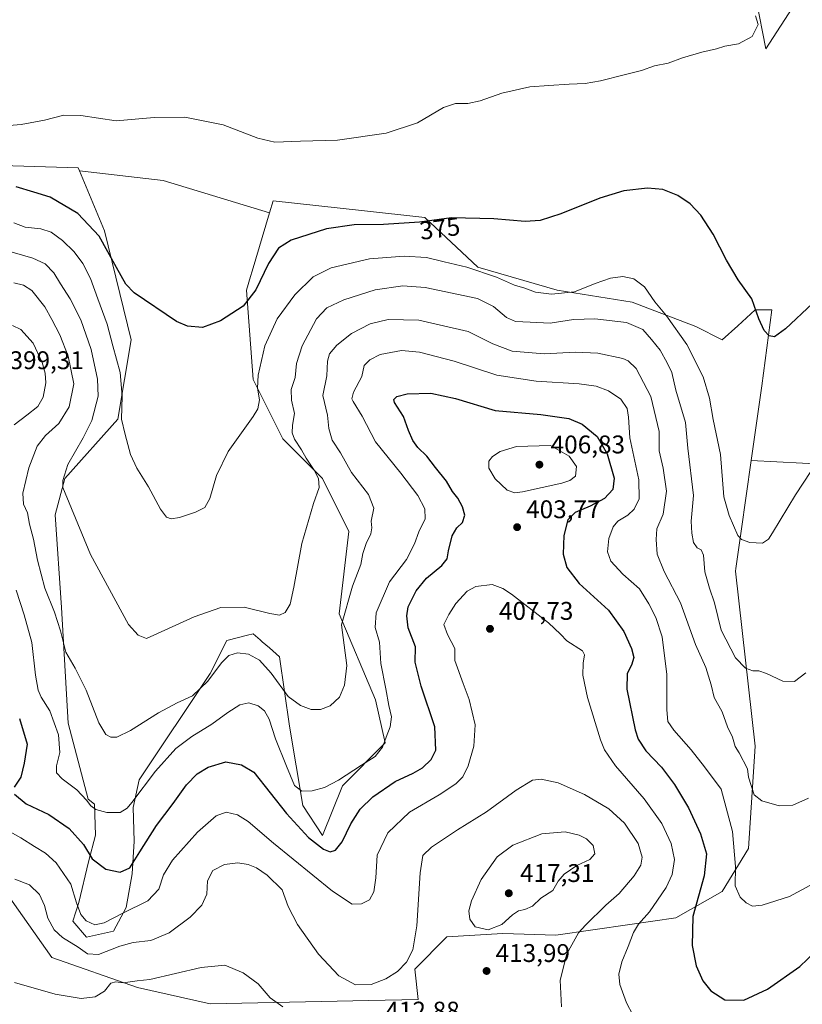
# Model space of a CAD drawing. Units: metres. Extents: x 597345 to 600796, y 4719862 to 4722224.
# Drawn here: x 598527 to 598834, y 4721001 to 4721387 of the extents above; entities that cross this region are included whole.
import ezdxf
from ezdxf.enums import TextEntityAlignment as Align

# ---------------------------------------------------------------- set-up
doc = ezdxf.new("R2010")
doc.units = ezdxf.units.M
doc.header["$MEASUREMENT"] = 0
for name, color, linetype, lineweight in [('Cultivos herbáceos CxS', 92, 'Continuous', 0), ('Curva de nivel maestra', 30, 'Continuous', 30), ('Curva de nivel normal', 30, 'Continuous', 0), ('Matorral CxS', 135, 'Continuous', 0), ('Núcleo urbano CxS', 7, 'Continuous', 0), ('Pastizal CxS', 92, 'Continuous', 0), ('Punto de cota en terreno', 7, 'Continuous', 0), ('Rótulo de curva de nivel directora', 7, 'Continuous', 0), ('Rótulo de punto de cota en terreno', 7, 'Continuous', 0)]:
    doc.layers.add(name, color=color, linetype=linetype, lineweight=lineweight)
doc.styles.add('Style-Arial', font='txt')

# ---------------------------------------------------------------- blocks, each defined once
blk = doc.blocks.new('*U9')
at = {"layer": 'Cultivos herbáceos CxS', "color": 92, "linetype": 'Continuous', "lineweight": 0}
blk.add_polyline3d([(598515.2799000005, 4721054.737299999, 409.6110999999946), (598539.8710000003, 4721019.768100001, 412.9774000000034), (598573.5267000003, 4721008.1119, 415.5565999999963), (598602.0039999997, 4721001.635500001, 417.3405000000057), (598664.1357000005, 4721002.929500001, 410.9073999999964), (598683.4643000001, 4721003.302300001, 412.3283999999985), (598682.1355999997, 4721015.263499999, 410.4367999999959), (598694.7620000001, 4721027.890500001, 412.4377999999998), (598716.6923000002, 4721029.2193, 414.9478999999992), (598737.4140999997, 4721028.619100001, 412.2452000000048), (598766.3953, 4721032.717700001, 406.4527999999991), (598784.5166999997, 4721035.308300001, 402.5559999999969), (598802.6385000005, 4721045.668099999, 397.7765000000072), (598812.9937000005, 4721062.5043, 393.4536999999983), (598815.5834999997, 4721102.6545, 388.2522999999928), (598807.8195000002, 4721171.2983, 381.7639999999956), (598807.9530999997, 4721172.235300001, 381.6986000000034), (598810.0456999998, 4721186.892700001, 379.6447000000044), (598814.0037000002, 4721214.6185, 377.7174999999988), (598844.1249000002, 4721213.0329, 380.5354999999981)], dxfattribs=at)
blk = doc.blocks.new('5PATER')
at = {"layer": 'Núcleo urbano CxS', "linetype": 'Continuous', "lineweight": 0}
h = blk.add_hatch(color=51, dxfattribs=at)
edge = h.paths.add_edge_path()
edge.add_ellipse((0, 0), major_axis=(-0.1095731443231308, -0.1110710700762829), ratio=0.9994222409660322, start_angle=0, end_angle=360)

msp = doc.modelspace()

# ---------------------------------------------------------------- linework, layer by layer
at = {"layer": 'Cultivos herbáceos CxS', "color": 92, "linetype": 'Continuous', "lineweight": 0, "extrusion": (0.003810861928731468, 0.04251748234917022, 0.9990884550559317), "elevation": 203391.1071300394, "flags": 128}
msp.add_lwpolyline([(-174675.6124087894, -4751560.09456833), (-174708.6931963683, -4751559.17627587), (-174751.2850552991, -4751550.265090879)], dxfattribs=at)
msp.add_lwpolyline([(-174675.6124087894, -4751560.09456833), (-174708.6931963683, -4751559.17627587), (-174751.2850552991, -4751550.265090879)], dxfattribs=at)
at = {"layer": 'Cultivos herbáceos CxS', "color": 92, "linetype": 'Continuous', "lineweight": 0, "extrusion": (-0.09289231958012423, 0.00488991348041396, 0.9956641530702901), "elevation": -32162.81101908619, "flags": 128}
msp.add_lwpolyline([(-4746165.229178706, 348320.2528682868), (-4746165.229178706, 348350.5471241911)], dxfattribs=at)
msp.add_lwpolyline([(-4746165.229178706, 348320.2528682868), (-4746165.229178706, 348350.5471241911)], dxfattribs=at)
at = {"layer": 'Cultivos herbáceos CxS', "color": 92, "linetype": 'Continuous', "lineweight": 0}
for points in [[(598815.9020999996, 4721395.413100001, 369.9701000000059), (598819.7855000002, 4721375.986300001, 370.144100000005), (598831.4353, 4721394.1171, 370.2655999999988)], [(598815.9020999996, 4721395.413100001, 369.9701000000059), (598819.7855000002, 4721375.986300001, 370.144100000005), (598831.4353, 4721394.1171, 370.2655999999988)], [(598844.1249000002, 4721213.0329, 380.5354999999981), (598814.0037000002, 4721214.6185, 377.7174999999988), (598818.1737000003, 4721243.8279, 375.867499999993), (598822.0582999998, 4721273.6161, 374.5981000000029), (598815.5869000005, 4721273.6161, 375.073000000004), (598808.7560999999, 4721267.465100001, 375.888300000006), (598802.6419000002, 4721261.9597, 376.8788999999961), (598792.2868999997, 4721267.1403, 378.1774000000005), (598767.2918999996, 4721276.7323, 381.1600999999937), (598737.9222999997, 4721281.388300001, 379.2657999999938), (598706.8563000001, 4721290.454100001, 379.1570999999968), (598686.1467000004, 4721309.881300001, 374.3491000000067), (598661.2456999999, 4721312.590100001, 372.9000999999989), (598626.6026999997, 4721316.3585, 371.5065000000032), (598625.2052999996, 4721311.639900001, 371.883799999996), (598583.5783000002, 4721324.309699999, 371.5034000000014), (598550.7115000002, 4721328.176700001, 371.4642000000022), (598550.2341, 4721329.3113, 371.4011000000028), (598507.5166999997, 4721330.6065, 371.7679000000062)], [(598550.7115000002, 4721328.176700001, 371.4642000000022), (598550.2341, 4721329.3113, 371.4011000000028), (598507.5166999997, 4721330.6065, 371.7679000000062)], [(598550.7115000002, 4721328.176700001, 371.4642000000022), (598560.5883, 4721304.703299999, 373.9872999999934), (598570.9424999999, 4721261.9625, 377.7180999999982), (598565.7638999998, 4721230.878500001, 381.9360000000015), (598545.0537, 4721207.565500001, 385.5075999999972), (598541.1699000001, 4721193.319900001, 387.1373000000021), (598543.7587000001, 4721157.0549, 389.0929999999935), (598546.3476999998, 4721111.725299999, 393.4817000000039), (598554.1124999998, 4721081.9363, 395.0212000000029), (598556.6706999998, 4721079.8893, 394.8249000000069), (598557.0380999995, 4721067.728900001, 397.7727000000014), (598554.3246999999, 4721057.260700001, 401.4231), (598550.4477000004, 4721041.365700001, 405.3423000000039), (598548.1215000004, 4721033.999700001, 407.1880999999994), (598553.5493000001, 4721027.7963, 407.3512000000046), (598564.0164999999, 4721030.1229, 406.0567000000011), (598569.0563000003, 4721039.427300001, 403.4814000000042), (598571.3825000003, 4721052.608300001, 400.0368000000017), (598572.1583000004, 4721065.4027, 397.3883999999962), (598571.7710999995, 4721078.584100001, 394.9204000000027), (598574.0972999996, 4721089.439099999, 393.0445000000037), (598602.0059000002, 4721131.1511, 388.6600999999937), (598608.4781, 4721144.102700001, 387.1542000000045), (598617.0966999996, 4721146.258300001, 386.8926000000066), (598618.2367000004, 4721146.5439, 386.7798999999941), (598618.8205000004, 4721146.690099999, 386.7115000000049), (598618.8334999997, 4721146.693299999, 386.7100000000065), (598621.5403000005, 4721144.322899999, 386.9480999999942), (598622.4046999998, 4721143.566099999, 387.0176000000066), (598625.1551000001, 4721141.158299999, 387.3255000000063), (598629.1875, 4721137.6273, 387.448000000004), (598633.0714999996, 4721110.428500001, 392.7237000000023), (598638.2490999997, 4721079.3441, 396.767200000002), (598646.0160999997, 4721067.687700001, 398.4660000000004), (598653.7818999998, 4721087.113500001, 394.8803999999946), (598670.6105000004, 4721103.9527, 394.2486000000063), (598666.7267000005, 4721120.7897, 392.460500000001), (598652.4895000001, 4721154.463099999, 388.3509999999951), (598656.3727000002, 4721186.842300001, 387.3338999999978), (598646.0181, 4721207.564300001, 385.5764000000054), (598630.4852999998, 4721223.1065, 382.3896999999997), (598618.8346999995, 4721246.419299999, 378.7112000000052), (598616.2467, 4721281.389699999, 373.9842000000062), (598617.8223000001, 4721286.709899999, 373.5580000000046), (598618.4590999996, 4721288.8599, 373.4489000000031), (598625.2052999996, 4721311.639900001, 371.883799999996)], [(598814.0037000002, 4721214.6185, 377.7174999999988), (598818.1737000003, 4721243.8279, 375.867499999993), (598822.0582999998, 4721273.6161, 374.5981000000029), (598815.5869000005, 4721273.6161, 375.073000000004), (598808.7560999999, 4721267.465100001, 375.888300000006), (598802.6419000002, 4721261.9597, 376.8788999999961), (598792.2868999997, 4721267.1403, 378.1774000000005), (598767.2918999996, 4721276.7323, 381.1600999999937), (598737.9222999997, 4721281.388300001, 379.2657999999938), (598706.8563000001, 4721290.454100001, 379.1570999999968), (598686.1467000004, 4721309.881300001, 374.3491000000067), (598661.2456999999, 4721312.590100001, 372.9000999999989), (598626.6026999997, 4721316.3585, 371.5065000000032), (598625.2052999996, 4721311.639900001, 371.883799999996)], [(598468.1467000004, 4721090.558300001, 413.3641999999964), (598491.9798999997, 4721087.115499999, 410.0868999999948), (598515.2799000005, 4721054.737299999, 409.6110999999946), (598539.8710000003, 4721019.768100001, 412.9774000000034), (598573.5267000003, 4721008.1119, 415.5565999999963), (598602.0039999997, 4721001.635500001, 417.3405000000057), (598664.1357000005, 4721002.929500001, 410.9073999999964), (598683.4643000001, 4721003.302300001, 412.3283999999985), (598682.1355999997, 4721015.263499999, 410.4367999999959), (598694.7620000001, 4721027.890500001, 412.4377999999998), (598716.6923000002, 4721029.2193, 414.9478999999992), (598737.4140999997, 4721028.619100001, 412.2452000000048), (598766.3953, 4721032.717700001, 406.4527999999991), (598784.5166999997, 4721035.308300001, 402.5559999999969), (598802.6385000005, 4721045.668099999, 397.7765000000072), (598812.9937000005, 4721062.5043, 393.4536999999983), (598815.5834999997, 4721102.6545, 388.2522999999928), (598807.8195000002, 4721171.2983, 381.7639999999956), (598807.9530999997, 4721172.235300001, 381.6986000000034), (598810.0456999998, 4721186.892700001, 379.6447000000044), (598814.0037000002, 4721214.6185, 377.7174999999988)]]:
    msp.add_polyline3d(points, dxfattribs=at)
msp.add_polyline3d([(598625.2052999996, 4721311.639900001, 371.883799999996), (598618.4590999996, 4721288.8599, 373.4489000000031), (598617.8223000001, 4721286.709899999, 373.5580000000046), (598616.2467, 4721281.389699999, 373.9842000000062), (598618.8346999995, 4721246.419299999, 378.7112000000052), (598630.4852999998, 4721223.1065, 382.3896999999997), (598646.0181, 4721207.564300001, 385.5764000000054), (598656.3727000002, 4721186.842300001, 387.3338999999978), (598652.4895000001, 4721154.463099999, 388.3509999999951), (598666.7267000005, 4721120.7897, 392.460500000001), (598670.6105000004, 4721103.9527, 394.2486000000063), (598653.7818999998, 4721087.113500001, 394.8803999999946), (598646.0160999997, 4721067.687700001, 398.4660000000004), (598638.2490999997, 4721079.3441, 396.767200000002), (598633.0714999996, 4721110.428500001, 392.7237000000023), (598629.1875, 4721137.6273, 387.448000000004), (598625.1551000001, 4721141.158299999, 387.3255000000063), (598622.4046999998, 4721143.566099999, 387.0176000000066), (598621.5403000005, 4721144.322899999, 386.9480999999942), (598618.8334999997, 4721146.693299999, 386.7100000000065), (598618.8205000004, 4721146.690099999, 386.7115000000049), (598618.2367000004, 4721146.5439, 386.7798999999941), (598617.0966999996, 4721146.258300001, 386.8926000000066), (598608.4781, 4721144.102700001, 387.1542000000045), (598602.0059000002, 4721131.1511, 388.6600999999937), (598574.0972999996, 4721089.439099999, 393.0445000000037), (598571.7710999995, 4721078.584100001, 394.9204000000027), (598572.1583000004, 4721065.4027, 397.3883999999962), (598571.3825000003, 4721052.608300001, 400.0368000000017), (598569.0563000003, 4721039.427300001, 403.4814000000042), (598564.0164999999, 4721030.1229, 406.0567000000011), (598553.5493000001, 4721027.7963, 407.3512000000046), (598548.1215000004, 4721033.999700001, 407.1880999999994), (598550.4477000004, 4721041.365700001, 405.3423000000039), (598554.3246999999, 4721057.260700001, 401.4231), (598557.0380999995, 4721067.728900001, 397.7727000000014), (598556.6706999998, 4721079.8893, 394.8249000000069), (598554.1124999998, 4721081.9363, 395.0212000000029), (598546.3476999998, 4721111.725299999, 393.4817000000039), (598543.7587000001, 4721157.0549, 389.0929999999935), (598541.1699000001, 4721193.319900001, 387.1373000000021), (598545.0537, 4721207.565500001, 385.5075999999972), (598565.7638999998, 4721230.878500001, 381.9360000000015), (598570.9424999999, 4721261.9625, 377.7180999999982), (598560.5883, 4721304.703299999, 373.9872999999934), (598550.7115000002, 4721328.176700001, 371.4642000000022), (598583.5783000002, 4721324.309699999, 371.5034000000014)], close=True, dxfattribs=at)
at = {"layer": 'Curva de nivel maestra', "color": 30, "linetype": 'Continuous', "lineweight": 30, "flags": 128}
for points, elevation in [([(598838.0800000001, 4721276.120100001), (598827.4500000002, 4721266.1801), (598823.1399999997, 4721263.0801), (598821.0300000003, 4721263.550100001), (598819.0300000003, 4721265.620100001), (598817.0300000003, 4721270.190099999), (598814.2699999996, 4721277.970100001), (598808.9000000004, 4721285.4801), (598804.2800000003, 4721293.100099999), (598799.1299999999, 4721303.370100001), (598794.2999999998, 4721310.780099999), (598790.0899999999, 4721315.2401), (598785.1900000004, 4721318.5001), (598779.3399999999, 4721320.800100001), (598773.3200000003, 4721321.300100001), (598764.0700000003, 4721320.280099999), (598754.7400000002, 4721317.5001), (598739.3700000001, 4721311.340100001), (598731.3399999999, 4721308.6501), (598725.4600000001, 4721308.3101), (598713.1500000004, 4721309.300100001), (598696.5800000001, 4721309.700099999), (598684.04, 4721308.090100001), (598669.8899999997, 4721307.140100001), (598658.4000000004, 4721307.0001), (598647.5700000003, 4721305.370100001), (598633.7599999999, 4721300.9301), (598628.7300000006, 4721297.8201), (598624.7800000003, 4721291.9001), (598619.8200000003, 4721281.5601), (598614.9000000004, 4721275.0601), (598605.9600000001, 4721269.370100001), (598598.9199999999, 4721266.700099999), (598593.1200000001, 4721267.3101), (598588.7699999996, 4721269.1601), (598572.2100000001, 4721280.380100001), (598568.9299999997, 4721283.780099999), (598565.2300000006, 4721290.2601), (598558.4900000002, 4721302.5001), (598550.0999999996, 4721311.4001), (598539.29, 4721317.840100001), (598532.8700000001, 4721319.8201), (598525.9699999997, 4721321.8301)], 375.0000000000001), ([(598525.2699999996, 4721083.840100001), (598529.8099999996, 4721080.040100001), (598538.6799999997, 4721075.880100001), (598546.6900000004, 4721070.370100001), (598552.2800000003, 4721064.120100001), (598555.7800000003, 4721058.440099999), (598561.0800000001, 4721054.380100001), (598566.6600000003, 4721053.2401), (598570.54, 4721054.9801), (598574.3399999999, 4721061.210100001), (598580.9100000003, 4721071.540100001), (598587.4299999997, 4721080.210100001), (598592.7199999997, 4721087.530099999), (598596.9299999997, 4721091.8201), (598601.1799999997, 4721094.360099999), (598608.1100000005, 4721096.530099999), (598614.2199999997, 4721095.370100001), (598619.0499999998, 4721092.5101), (598631.8399999999, 4721076.3201), (598640.4900000002, 4721066.880100001), (598646.3600000005, 4721062.2601), (598649.0499999998, 4721061.190099999), (598651.1299999999, 4721061.880100001), (598653.7100000001, 4721065.1601), (598657.0800000001, 4721072.1501), (598660.79, 4721077.940099999), (598665.7000000002, 4721082.7601), (598674.5099999999, 4721088.7401), (598681.5199999996, 4721092.040100001), (598685.2400000002, 4721094.210100001), (598688.6299999999, 4721097.4301), (598690.4600000001, 4721101.110099999), (598689.9600000001, 4721110.210100001), (598684.7000000002, 4721126.210100001), (598682.3499999996, 4721135.640100001), (598682.4900000002, 4721141.550100001), (598679.5099999999, 4721148.9801), (598679.0499999998, 4721153.780099999), (598679.5999999996, 4721157.200099999), (598682.6699999999, 4721163.530099999), (598686.6900000004, 4721168.530099999), (598692.7199999997, 4721173.5101), (598694.8399999999, 4721176.120100001), (598695.3200000003, 4721179.1501), (598696.8099999996, 4721185.0701), (598698.6500000004, 4721188.170100001), (598700.8799999999, 4721190.360099999), (598701.7100000001, 4721193.1801), (598700.9000000004, 4721196.4001), (598699, 4721199.860099999), (598696.9900000002, 4721202.470100001), (598694.5700000003, 4721206.520099999), (598690.2699999996, 4721211.890100001), (598686.9100000003, 4721216.270099999), (598683.3499999996, 4721219.770099999), (598681.3600000005, 4721222.5001), (598679.7300000006, 4721226.440099999), (598677.7699999996, 4721231.860099999), (598674.1699999999, 4721237.390100001), (598673.9800000006, 4721238.520099999), (598675.1200000001, 4721239.7601), (598679.1200000001, 4721240.7401), (598688.4100000003, 4721241.020099999), (598698.1200000001, 4721238.970100001), (598713.6399999997, 4721234.2501), (598731.5, 4721232.600099999), (598742.5599999996, 4721231.050100001), (598747.7100000001, 4721228.890100001), (598753.5999999996, 4721224.0801), (598757.5, 4721217.200099999), (598760.2800000003, 4721207.7301), (598759.8399999999, 4721203.2401), (598756.5700000003, 4721199.780099999), (598750.9000000004, 4721196.720100001), (598745.0099999999, 4721194.270099999), (598742.1799999997, 4721191.420100001), (598740.6100000005, 4721185.2501), (598740.3700000001, 4721177.860099999), (598741.7999999998, 4721172.630100001), (598746.5899999999, 4721166.420100001), (598758.0800000001, 4721155.9001), (598764.1299999999, 4721147.540100001), (598767.1399999997, 4721140.940099999), (598767.9600000001, 4721137.370100001), (598767.1200000001, 4721134.4101), (598765.3300000001, 4721131.0801), (598765.2599999999, 4721125.0001), (598768.4699999997, 4721109.040100001), (598769.7100000001, 4721105.360099999), (598772.6600000003, 4721100.860099999), (598778.8700000001, 4721094.370100001), (598783.9600000001, 4721087.620100001), (598789.3700000001, 4721078.4301), (598794.1299999999, 4721068.3301), (598796.4800000006, 4721060.470100001), (598795.5800000001, 4721051.880100001), (598791.1900000004, 4721035.880100001), (598790.8399999999, 4721024.550100001), (598792.4500000002, 4721016.550100001), (598795.0199999996, 4721010.670100001), (598798.2100000001, 4721006.7401), (598803.6299999999, 4721003.200099999), (598811.0700000003, 4721003.130100001), (598820.3600000005, 4721007.440099999), (598833.0300000003, 4721016.270099999), (598839.0300000003, 4721021.9901)], 400.0000000000001), ([(598527.2999999998, 4721113.460100001), (598530.25, 4721103.4001), (598529.1100000005, 4721096.040100001), (598527.7800000003, 4721090.4901), (598525.1799999997, 4721086.540100001)], 400.0000000000001)]:
    msp.add_lwpolyline(points, dxfattribs=dict(at, elevation=elevation))
at = {"layer": 'Curva de nivel normal', "color": 30, "linetype": 'Continuous', "lineweight": 0, "flags": 128}
for points, elevation in [([(598515.1399999997, 4721345.280099999), (598527.8799999999, 4721346.360099999), (598537.0999999996, 4721347.970100001), (598544.5999999996, 4721349.9801), (598551.2699999996, 4721349.800100001), (598565.0999999996, 4721347.7401), (598580.0599999996, 4721349.0001), (598592.0499999998, 4721349.1601), (598607.0099999999, 4721346.190099999), (598620.7100000001, 4721340.960100001), (598627.3499999996, 4721339.460100001), (598637.4299999997, 4721339.8201), (598651.9100000003, 4721340.140100001), (598670.8899999997, 4721342.880100001), (598683.2100000001, 4721346.970100001), (598693.4100000003, 4721352.9301), (598698.0599999996, 4721354.540100001), (598702.9299999997, 4721354.5601), (598707.8399999999, 4721355.620100001), (598716.3300000001, 4721358.630100001), (598727.3099999996, 4721361.120100001), (598734.7400000002, 4721361.550100001), (598742.6600000003, 4721362.140100001), (598748.8700000001, 4721362.350099999), (598754.9400000004, 4721363.4101), (598764.1699999999, 4721365.8201), (598770.9699999997, 4721367.460100001), (598776.1200000001, 4721369.370100001), (598781.4299999997, 4721370.350099999), (598787.0300000003, 4721372.460100001), (598794.6699999999, 4721374.620100001), (598800.3600000005, 4721375.9801), (598803.7000000002, 4721376.9901), (598809.0300000003, 4721377.950099999), (598814.4100000003, 4721380.7501), (598816.6799999997, 4721385.5101), (598815.7400000002, 4721388.850099999)], 370), ([(598525, 4721307.720100001), (598529.4000000004, 4721306.140100001), (598535.6600000003, 4721305.460100001), (598539.6600000003, 4721304.130100001), (598544.0999999996, 4721300.9001), (598548.7300000006, 4721296.370100001), (598552.0999999996, 4721291.880100001), (598555.0499999998, 4721286.0101), (598557.9000000004, 4721278.030099999), (598561.5700000003, 4721268.030099999), (598563.79, 4721259.5801), (598566.7199999997, 4721249.0601), (598567.5099999999, 4721239.840100001), (598567.1900000004, 4721230.870100001), (598568.6399999997, 4721224.780099999), (598570.7400000002, 4721216.950099999), (598573.1799999997, 4721211.620100001), (598577.8200000003, 4721204.360099999), (598582.4600000001, 4721195.600099999), (598584.9000000004, 4721192.380100001), (598586.7000000002, 4721191.800100001), (598589.9699999997, 4721192.280099999), (598596.2199999997, 4721194.3301), (598599.8600000005, 4721196.2501), (598601.8700000001, 4721199.7601), (598604.4000000004, 4721208.770099999), (598608.9600000001, 4721218.090100001), (598618.8799999999, 4721231.860099999), (598620.6399999997, 4721234.840100001), (598621.3600000005, 4721238.390100001), (598620.4900000002, 4721242.9801), (598620.7599999999, 4721248.0601), (598623.3700000001, 4721259.520099999), (598628.1699999999, 4721270.1501), (598635.1600000003, 4721279.5801), (598642.3799999999, 4721286.670100001), (598649.3799999999, 4721290.140100001), (598664.3799999999, 4721293.610099999), (598678.04, 4721294.720100001), (598686.75, 4721294.1801), (598693.6600000003, 4721292.520099999), (598702.5800000001, 4721290.350099999), (598714.1200000001, 4721286.420100001), (598721.2599999999, 4721283.370100001), (598725.3099999996, 4721282.120100001), (598729.5099999999, 4721280.5801), (598735.7300000006, 4721279.880100001), (598744.7400000002, 4721280.720100001), (598752.8399999999, 4721283.9801), (598758.8600000005, 4721286.050100001), (598763.6799999997, 4721286.6801), (598768, 4721285.850099999), (598772.2199999997, 4721282.670100001), (598776.2100000001, 4721276.850099999), (598780.7599999999, 4721271.380100001), (598788.7199999997, 4721260.0601), (598795.1399999997, 4721247.350099999), (598797.6600000003, 4721239.0001), (598799.0899999999, 4721230.6501), (598802.0099999999, 4721216.9901), (598803.3300000001, 4721200.4101), (598805.4000000004, 4721193.110099999), (598808.7199999997, 4721185.2301), (598810.1399999997, 4721183.700099999), (598813.4100000003, 4721182.540100001), (598818.4000000004, 4721182.270099999), (598820.7400000002, 4721183.790100001), (598822.3600000005, 4721186.270099999), (598831.3600000005, 4721201.210100001), (598843.3399999999, 4721219.4301)], 380), ([(598521.2199999997, 4721297.1601), (598532.4900000002, 4721293.950099999), (598537.2400000002, 4721291.710100001), (598540.7100000001, 4721288.210100001), (598543.2699999996, 4721283.880100001), (598547.0700000003, 4721277.950099999), (598551.3200000003, 4721269.700099999), (598555.3600000005, 4721258.0801), (598557.7800000003, 4721246.4801), (598558.0899999999, 4721239.880100001), (598555.6399999997, 4721230.2501), (598552.2400000002, 4721223.460100001), (598546.2100000001, 4721213.020099999), (598544.1900000004, 4721206.790100001), (598544.2599999999, 4721204.020099999), (598555.1200000001, 4721177.790100001), (598569.9400000004, 4721150.280099999), (598573.7199999997, 4721146.220100001), (598577.0599999996, 4721144.890100001), (598595.7000000002, 4721153.280099999), (598606.1399999997, 4721156.950099999), (598615.3300000001, 4721157.120100001), (598625.3200000003, 4721154.600099999), (598629.1100000005, 4721153.940099999), (598631.3700000001, 4721155.040100001), (598633.3099999996, 4721158.2601), (598634.7699999996, 4721164.9301), (598637.8700000001, 4721182.090100001), (598642.4800000006, 4721197.800100001), (598644.7400000002, 4721204.0801), (598644.4299999997, 4721207.550100001), (598642.7300000006, 4721210.880100001), (598639.5499999998, 4721215.4801), (598637.8099999996, 4721218.7401), (598635.04, 4721222.960100001), (598634.0700000003, 4721225.4001), (598634.2400000002, 4721228.460100001), (598635.04, 4721233.030099999), (598633.8200000003, 4721238.270099999), (598633.6699999999, 4721242.390100001), (598635.3200000003, 4721247.110099999), (598635.8499999996, 4721252.670100001), (598637.9699999997, 4721259.610099999), (598643.6699999999, 4721270.200099999), (598647.6799999997, 4721274.4301), (598654.4000000004, 4721277.620100001), (598666.5800000001, 4721281.5601), (598677.5099999999, 4721283.110099999), (598686.2400000002, 4721282.450099999), (598706.7999999998, 4721278.0601), (598713.0099999999, 4721275.030099999), (598718.1600000003, 4721270.6501), (598721.6500000004, 4721269.090100001), (598727.3399999999, 4721268.780099999), (598735.2400000002, 4721268.5101), (598744.3399999999, 4721269.840100001), (598752.7000000002, 4721270.140100001), (598765.1799999997, 4721268.6801), (598771.5800000001, 4721265.940099999), (598774.9800000006, 4721262.0801), (598778.3899999997, 4721257.850099999), (598781.0199999996, 4721252.920100001), (598782.8600000005, 4721249.140100001), (598784.5099999999, 4721242.140100001), (598788.3200000003, 4721229.4901), (598789.1399999997, 4721219.520099999), (598791.3700000001, 4721200.860099999), (598790.4400000004, 4721190.870100001), (598790.7599999999, 4721186.200099999), (598791.3399999999, 4721182.5101), (598792.8600000005, 4721180.350099999), (598794.4199999999, 4721179.590100001), (598795.3200000003, 4721177.4901), (598795.8799999999, 4721170.960100001), (598797.5999999996, 4721164.620100001), (598799.6699999999, 4721158.870100001), (598802.2400000002, 4721148.100099999), (598807.8099999996, 4721137.270099999), (598811.7599999999, 4721133.2601), (598814.6600000003, 4721132.200099999), (598816.9900000002, 4721132.200099999), (598820.0300000003, 4721131.1501), (598826.3600000005, 4721128.190099999), (598831.0300000003, 4721128.040100001), (598835.3600000005, 4721131.340100001)], 385), ([(598525.0599999996, 4721284.2601), (598528.7699999996, 4721283.360099999), (598532.0599999996, 4721281.2401), (598537.1200000001, 4721274.9001), (598539.8700000001, 4721269.860099999), (598543.04, 4721263.860099999), (598546.3300000001, 4721255.520099999), (598548.4699999997, 4721244.710100001), (598546.7699999996, 4721235.700099999), (598542.6900000004, 4721229.0801), (598537.4400000004, 4721224.4801), (598534.0999999996, 4721220.300100001), (598530.9500000002, 4721211.720100001), (598528.4900000002, 4721201.780099999), (598528.7999999998, 4721197.5101), (598530.4299999997, 4721194.0701), (598531.1600000003, 4721189.670100001), (598532.7599999999, 4721183.7501), (598534.2800000003, 4721175.5001), (598537.2000000002, 4721164.520099999), (598540.9800000006, 4721155.120100001), (598543.2999999998, 4721147.870100001), (598545.4400000004, 4721139.5101), (598549.0499999998, 4721133.170100001), (598553.3700000001, 4721124.610099999), (598558.3899999997, 4721111.8201), (598561.0499999998, 4721107.200099999), (598563.0199999996, 4721106.2401), (598565.3799999999, 4721106.2401), (598570.7300000006, 4721108.7501), (598581.7199999997, 4721115.7401), (598589.0499999998, 4721119.630100001), (598595.0499999998, 4721122.4101), (598601.0499999998, 4721128.190099999), (598606.3799999999, 4721135.2601), (598609.29, 4721138.190099999), (598612.6600000003, 4721139.290100001), (598617.0099999999, 4721138.670100001), (598621.2800000003, 4721136.300100001), (598625.8099999996, 4721131.300100001), (598632.5700000003, 4721122.140100001), (598637.3899999997, 4721118.550100001), (598641.4900000002, 4721117.0801), (598645.1500000004, 4721117.020099999), (598649.0499999998, 4721118.520099999), (598652.6600000003, 4721121.880100001), (598654.6600000003, 4721126.610099999), (598655.5599999996, 4721134.220100001), (598653.4699999997, 4721150.200099999), (598657.7699999996, 4721165.350099999), (598660.9800000006, 4721173.870100001), (598661.8200000003, 4721178.170100001), (598663.0800000001, 4721182.090100001), (598664.9199999999, 4721185.840100001), (598665.2599999999, 4721188.200099999), (598665.0199999996, 4721190.870100001), (598666.0800000001, 4721195.890100001), (598663.9600000001, 4721201.280099999), (598657.2999999998, 4721209.890100001), (598653.0199999996, 4721217.590100001), (598649.7999999998, 4721222.610099999), (598648.4199999999, 4721227.220100001), (598647.9199999999, 4721232.4301), (598646.0599999996, 4721240.120100001), (598647.6399999997, 4721247.860099999), (598648, 4721253.520099999), (598648.6699999999, 4721256.4301), (598651.5899999999, 4721259.860099999), (598657.3799999999, 4721264.370100001), (598664.7199999997, 4721268.210100001), (598671.7800000003, 4721269.9301), (598683.7699999996, 4721269.5701), (598703.0199999996, 4721265.170100001), (598712.7400000002, 4721260.370100001), (598720.3399999999, 4721257.4301), (598732.9000000004, 4721256.4901), (598745.1299999999, 4721257.100099999), (598753.9400000004, 4721256.7501), (598763.7300000006, 4721254.540100001), (598765.8099999996, 4721253.670100001), (598768.8600000005, 4721250.620100001), (598774.7000000002, 4721239.7301), (598777.9400000004, 4721225.960100001), (598777.9199999999, 4721218.380100001), (598779.5099999999, 4721211.640100001), (598780.7999999998, 4721202.540100001), (598779.4400000004, 4721193.600099999), (598776.9900000002, 4721187.8301), (598776.7999999998, 4721183.640100001), (598777.1100000005, 4721177.950099999), (598779.8799999999, 4721171.120100001), (598786.3200000003, 4721158.860099999), (598792.1399999997, 4721142.450099999), (598796.2000000002, 4721133.530099999), (598798.3300000001, 4721126.7501), (598799.4699999997, 4721121.710100001), (598802.5800000001, 4721116.090100001), (598804.7599999999, 4721110.280099999), (598806.7000000002, 4721106.120100001), (598807.7599999999, 4721102.5801), (598809.3099999996, 4721100.0601), (598812.54, 4721093.7501), (598813.0099999999, 4721090.5101), (598815.1699999999, 4721083.640100001), (598818.1299999999, 4721081.210100001), (598824.9299999997, 4721079.300100001), (598830.3799999999, 4721079.5801), (598836.4299999997, 4721082.290100001)], 390), ([(598524.4400000004, 4721267.5701), (598527.7100000001, 4721265.960100001), (598532.5599999996, 4721260.5701), (598536.1699999999, 4721252.9901), (598537.2599999999, 4721248.860099999), (598537.5, 4721245.100099999), (598536.5099999999, 4721239.5001), (598534.4400000004, 4721235.780099999), (598530.0700000003, 4721232.370100001), (598525.0899999999, 4721228.6501)], 395), ([(598525.9800000006, 4721163.840100001), (598529.04, 4721154.100099999), (598532.04, 4721143.2501), (598533.5099999999, 4721130.5101), (598534.5099999999, 4721124.6501), (598535.7699999996, 4721121.9001), (598539.0899999999, 4721116.4801), (598542.4600000001, 4721107.100099999), (598543.0599999996, 4721100.210100001), (598541.7000000002, 4721094.880100001), (598541.6799999997, 4721092.2301), (598543.9800000006, 4721089.8101), (598549.6699999999, 4721085.5001), (598553.5599999996, 4721081.530099999), (598555.1699999999, 4721079.2601), (598557.2100000001, 4721077.840100001), (598561.4600000001, 4721076.600099999), (598566.6900000004, 4721076.700099999), (598569.4299999997, 4721078.3201), (598571.3300000001, 4721080.5701), (598580.54, 4721092.890100001), (598588.5599999996, 4721101.6801), (598594.7599999999, 4721106.420100001), (598602.5599999996, 4721111.2501), (598608.8700000001, 4721115.870100001), (598613.6500000004, 4721118.8101), (598617.1600000003, 4721119.700099999), (598620.7699999996, 4721118.4801), (598623.29, 4721116.5001), (598625.0599999996, 4721113.220100001), (598627.5800000001, 4721105.520099999), (598631.9400000004, 4721094.860099999), (598634.9800000006, 4721087.2401), (598637.8899999997, 4721085.050100001), (598641.9400000004, 4721085.120100001), (598646.8300000001, 4721086.420100001), (598652.2800000003, 4721089.3201), (598661.2599999999, 4721095.2301), (598666.5999999996, 4721098.540100001), (598669.54, 4721102.210100001), (598670.9000000004, 4721106.210100001), (598672.4600000001, 4721110.210100001), (598673, 4721114.210100001), (598671.9800000006, 4721118.540100001), (598670.79, 4721125.090100001), (598668.8799999999, 4721135.0101), (598668.29, 4721143.440099999), (598666.6200000001, 4721149.100099999), (598666.9800000006, 4721154.970100001), (598672.3099999996, 4721167.0101), (598678.9600000001, 4721175.870100001), (598682.0499999998, 4721181.9001), (598683.7100000001, 4721186.6801), (598686.2100000001, 4721191.790100001), (598686.0499999998, 4721195.7301), (598683.3399999999, 4721200.850099999), (598676.6699999999, 4721209.6601), (598666.8099999996, 4721221.950099999), (598661.5800000001, 4721232.020099999), (598658.0199999996, 4721237.690099999), (598657.5499999998, 4721238.850099999), (598658.1699999999, 4721241.4001), (598661.4400000004, 4721247.5801), (598662.3600000005, 4721251.860099999), (598664.54, 4721254.100099999), (598668.5300000003, 4721256.190099999), (598676.9400000004, 4721257.7501), (598683.9699999997, 4721257.050100001), (598697.5999999996, 4721253.5001), (598714.29, 4721248.120100001), (598729.7599999999, 4721245.7501), (598746.5499999998, 4721244.670100001), (598753.2699999996, 4721243.8201), (598758.1100000005, 4721241.920100001), (598762.9699999997, 4721238.620100001), (598765.3700000001, 4721235.0101), (598765.9400000004, 4721231.620100001), (598766.4800000006, 4721223.520099999), (598769.9800000006, 4721207.0801), (598770.0899999999, 4721199.600099999), (598768.0899999999, 4721195.590100001), (598765.6600000003, 4721193.220100001), (598761.7400000002, 4721190.800100001), (598759.8499999996, 4721188.600099999), (598758.1699999999, 4721184.040100001), (598757.6900000004, 4721178.7601), (598759.04, 4721175.130100001), (598763.6399999997, 4721170.130100001), (598770.2599999999, 4721164.290100001), (598773.8700000001, 4721158.4901), (598776.6600000003, 4721153.030099999), (598779.0499999998, 4721145.5001), (598780.8799999999, 4721130.710100001), (598780.8799999999, 4721116.940099999), (598781.2999999998, 4721112.300100001), (598783.6900000004, 4721108.960100001), (598790.5, 4721101.210100001), (598795.7100000001, 4721094.5701), (598802.2199999997, 4721085.7601), (598806.7400000002, 4721069.1601), (598807.8700000001, 4721055.450099999), (598807.6900000004, 4721047.960100001), (598809.7100000001, 4721043.460100001), (598812, 4721041.190099999), (598814.4800000006, 4721040.0001), (598818.3200000003, 4721040.340100001), (598828.9600000001, 4721043.720100001), (598836.9299999997, 4721047.9901)], 395), ([(598735.3499999996, 4721220.5001), (598722.04, 4721220.130100001), (598715.5899999999, 4721218.090100001), (598712.5599999996, 4721216.220100001), (598711.2000000002, 4721214.340100001), (598711.1799999997, 4721211.640100001), (598713.6500000004, 4721207.5001), (598718.3399999999, 4721202.950099999), (598721.3200000003, 4721201.940099999), (598724.3600000005, 4721202.300100001), (598739.7800000003, 4721205.7301), (598742.8799999999, 4721206.7401), (598745.1799999997, 4721208.530099999), (598745.4800000006, 4721212.2301), (598742.6399999997, 4721216.370100001), (598735.3499999996, 4721220.5001)], 405), ([(598518.7100000001, 4721071.6601), (598527.7400000002, 4721066.7601), (598533.1600000003, 4721063.3201), (598537.4199999999, 4721060.7401), (598541.5999999996, 4721056.860099999), (598547.3300000001, 4721048.5801), (598549.5800000001, 4721041.1801), (598551.2400000002, 4721036.710100001), (598553.4199999999, 4721034.170100001), (598556.7999999998, 4721032.610099999), (598560.3700000001, 4721033.340100001), (598567.7999999998, 4721037.2401), (598577.5599999996, 4721042.0601), (598581.8300000001, 4721046.6501), (598583.6900000004, 4721052.280099999), (598587.2100000001, 4721057.9801), (598597.0199999996, 4721068.880100001), (598604.3300000001, 4721075.340100001), (598608.2199999997, 4721076.720100001), (598612.6299999999, 4721075.790100001), (598616.8700000001, 4721073.170100001), (598626.7400000002, 4721064.670100001), (598649.9600000001, 4721045.770099999), (598657.6500000004, 4721040.690099999), (598661.3200000003, 4721040.870100001), (598664.4299999997, 4721042.460100001), (598666.0999999996, 4721045.610099999), (598666.9500000002, 4721051.0601), (598667.4100000003, 4721059.960100001), (598671.6299999999, 4721068.700099999), (598680.04, 4721076.840100001), (598691.6600000003, 4721083.600099999), (598698.2100000001, 4721087.890100001), (598701, 4721090.6601), (598703.1399999997, 4721094.950099999), (598705.3600000005, 4721102.620100001), (598705.79, 4721110.9801), (598703.5099999999, 4721120.9101), (598701.1100000005, 4721127.1601), (598697.9100000003, 4721136.200099999), (598697.8099999996, 4721140.940099999), (598695, 4721146.370100001), (598693.4900000002, 4721150.370100001), (598695.5599999996, 4721154.200099999), (598698.2599999999, 4721158.530099999), (598702.6600000003, 4721163.380100001), (598706.0899999999, 4721165.290100001), (598712.4299999997, 4721166.0001), (598716.6900000004, 4721164.5001), (598720.0199999996, 4721162.2401), (598734.54, 4721151.030099999), (598739.2999999998, 4721146.600099999), (598741.7199999997, 4721143.940099999), (598747.9400000004, 4721140.0101), (598748.6600000003, 4721138.440099999), (598748.2100000001, 4721135.2301), (598748, 4721130.520099999), (598749.8399999999, 4721121.7301), (598754.9299999997, 4721105.170100001), (598756.54, 4721101.270099999), (598760.8499999996, 4721094.920100001), (598772.0999999996, 4721081.950099999), (598778.9600000001, 4721072.290100001), (598782.6100000005, 4721064.520099999), (598783.9600000001, 4721058.200099999), (598783, 4721052.390100001), (598780.7199999997, 4721047.2601), (598777.3099999996, 4721042.340100001), (598774.1799999997, 4721037.6801), (598769.8499999996, 4721032.840100001), (598767.8200000003, 4721029.550100001), (598765.8399999999, 4721024.170100001), (598763.3499999996, 4721018.1601), (598762.1799999997, 4721013.300100001), (598762.4900000002, 4721009.200099999), (598765.1399999997, 4721002.100099999), (598772.6299999999, 4720987.890100001)], 405), ([(598525.4699999997, 4721050.5801), (598531.1100000005, 4721048.2601), (598535.0300000003, 4721044.5101), (598537.0499999998, 4721040.210100001), (598538.3700000001, 4721035.200099999), (598540.7999999998, 4721030.600099999), (598544.04, 4721027.610099999), (598550.1799999997, 4721023.8201), (598553.8499999996, 4721021.220100001), (598558.2000000002, 4721021.020099999), (598566.5300000003, 4721024.270099999), (598571.8399999999, 4721025.6801), (598578.7599999999, 4721026.5001), (598585.9500000002, 4721029.4301), (598594.1399999997, 4721035.640100001), (598598.7300000006, 4721040.350099999), (598600.6500000004, 4721044.5801), (598600.9299999997, 4721049.880100001), (598603.0499999998, 4721053.950099999), (598607.5999999996, 4721056.3201), (598612.79, 4721056.9001), (598616.8700000001, 4721056.300100001), (598620.0899999999, 4721054.950099999), (598624.3200000003, 4721052.140100001), (598630.1900000004, 4721046.360099999), (598632.5800000001, 4721039.7601), (598636.1500000004, 4721032.7601), (598644.4699999997, 4721021.140100001), (598652.3600000005, 4721012.600099999), (598658.9699999997, 4721009.0601), (598665.0499999998, 4721009.2401), (598670.79, 4721011.420100001), (598675.3600000005, 4721014.3201), (598678.8899999997, 4721017.960100001), (598681.4500000002, 4721022.880100001), (598683.0199999996, 4721032.190099999), (598684.3099999996, 4721053.0601), (598685.2800000003, 4721059.7601), (598688.7100000001, 4721063.0701), (598698.8499999996, 4721069.840100001), (598710.2699999996, 4721076.950099999), (598721.8499999996, 4721085.450099999), (598728.3399999999, 4721089.280099999), (598731.6600000003, 4721089.7601), (598738.4000000004, 4721088.2401), (598748.6399999997, 4721083.7401), (598758.1600000003, 4721078.0601), (598764.2999999998, 4721072.420100001), (598769.7000000002, 4721064.550100001), (598771.2599999999, 4721059.110099999), (598770.7100000001, 4721055.960100001), (598768.1600000003, 4721051.800100001), (598762.2800000003, 4721044.940099999), (598756.9900000002, 4721040.380100001), (598749.04, 4721032.4901), (598746.3799999999, 4721029.450099999), (598741.75, 4721021.3101), (598739.0800000001, 4721010.9901), (598739.6900000004, 4721000.540100001)], 410), ([(598741.0700000003, 4721069.030099999), (598731.9400000004, 4721068.290100001), (598720.5199999996, 4721063.800100001), (598714.4400000004, 4721059.2501), (598708.1200000001, 4721050.390100001), (598704.3300000001, 4721042.0801), (598703.3300000001, 4721038.110099999), (598703.75, 4721034.790100001), (598705.7999999998, 4721031.800100001), (598710.9199999999, 4721030.630100001), (598716.2199999997, 4721032.700099999), (598720.5099999999, 4721036.600099999), (598722.7800000003, 4721038.100099999), (598725.3200000003, 4721038.5701), (598728.2999999998, 4721039.9901), (598731.5999999996, 4721043.0601), (598736.2300000006, 4721046.0601), (598738.3099999996, 4721049.800100001), (598740.6799999997, 4721052.540100001), (598745.6299999999, 4721055.880100001), (598750.7199999997, 4721058.210100001), (598752.7599999999, 4721060.460100001), (598752.0800000001, 4721063.7601), (598749.5, 4721066.3101), (598746.6299999999, 4721067.800100001), (598741.0700000003, 4721069.030099999)], 415), ([(598607.6600000003, 4721016.8301), (598598.4800000006, 4721015.860099999), (598578.2800000003, 4721011.140100001), (598573.2999999998, 4721010.6801), (598567.8399999999, 4721009.880100001), (598565.0599999996, 4721010.2501), (598563.0099999999, 4721009.720100001), (598560.54, 4721006.590100001), (598556.8600000005, 4721004.4001), (598551.4699999997, 4721003.690099999), (598541.2400000002, 4721005.460100001), (598525.2699999996, 4721010.0001)], 415), ([(598630.4000000004, 4721000.460100001), (598625.4199999999, 4721004.0701), (598620.7199999997, 4721009.550100001), (598614.8499999996, 4721013.840100001), (598607.6600000003, 4721016.8301)], 415)]:
    msp.add_lwpolyline(points, dxfattribs=dict(at, elevation=elevation))
at = {"layer": 'Matorral CxS', "color": 135, "linetype": 'Continuous', "lineweight": 0}
for points in [[(598507.5166999997, 4721330.6065, 371.7679000000062), (598550.2341, 4721329.3113, 371.4011000000028), (598550.7115000002, 4721328.176700001, 371.4642000000022), (598560.5883, 4721304.703299999, 373.9872999999934), (598570.9424999999, 4721261.9625, 377.7180999999982), (598565.7638999998, 4721230.878500001, 381.9360000000015), (598545.0537, 4721207.565500001, 385.5075999999972), (598541.1699000001, 4721193.319900001, 387.1373000000021), (598543.7587000001, 4721157.0549, 389.0929999999935), (598546.3476999998, 4721111.725299999, 393.4817000000039), (598554.1124999998, 4721081.9363, 395.0212000000029), (598556.6706999998, 4721079.8893, 394.8249000000069), (598557.0380999995, 4721067.728900001, 397.7727000000014), (598554.3246999999, 4721057.260700001, 401.4231), (598550.4477000004, 4721041.365700001, 405.3423000000039), (598548.1215000004, 4721033.999700001, 407.1880999999994), (598553.5493000001, 4721027.7963, 407.3512000000046), (598564.0164999999, 4721030.1229, 406.0567000000011), (598569.0563000003, 4721039.427300001, 403.4814000000042), (598571.3825000003, 4721052.608300001, 400.0368000000017), (598572.1583000004, 4721065.4027, 397.3883999999962), (598571.7710999995, 4721078.584100001, 394.9204000000027), (598574.0972999996, 4721089.439099999, 393.0445000000037), (598602.0059000002, 4721131.1511, 388.6600999999937), (598608.4781, 4721144.102700001, 387.1542000000045), (598617.0966999996, 4721146.258300001, 386.8926000000066), (598618.2367000004, 4721146.5439, 386.7798999999941), (598618.8205000004, 4721146.690099999, 386.7115000000049), (598618.8334999997, 4721146.693299999, 386.7100000000065), (598621.5403000005, 4721144.322899999, 386.9480999999942), (598622.4046999998, 4721143.566099999, 387.0176000000066), (598625.1551000001, 4721141.158299999, 387.3255000000063), (598629.1875, 4721137.6273, 387.448000000004), (598633.0714999996, 4721110.428500001, 392.7237000000023), (598638.2490999997, 4721079.3441, 396.767200000002), (598646.0160999997, 4721067.687700001, 398.4660000000004), (598653.7818999998, 4721087.113500001, 394.8803999999946), (598670.6105000004, 4721103.9527, 394.2486000000063), (598666.7267000005, 4721120.7897, 392.460500000001), (598652.4895000001, 4721154.463099999, 388.3509999999951), (598656.3727000002, 4721186.842300001, 387.3338999999978), (598646.0181, 4721207.564300001, 385.5764000000054), (598630.4852999998, 4721223.1065, 382.3896999999997), (598618.8346999995, 4721246.419299999, 378.7112000000052), (598616.2467, 4721281.389699999, 373.9842000000062), (598617.8223000001, 4721286.709899999, 373.5580000000046), (598618.4590999996, 4721288.8599, 373.4489000000031), (598625.2052999996, 4721311.639900001, 371.883799999996), (598626.6026999997, 4721316.3585, 371.5065000000032), (598661.2456999999, 4721312.590100001, 372.9000999999989), (598686.1467000004, 4721309.881300001, 374.3491000000067), (598706.8563000001, 4721290.454100001, 379.1570999999968), (598737.9222999997, 4721281.388300001, 379.2657999999938), (598767.2918999996, 4721276.7323, 381.1600999999937), (598792.2868999997, 4721267.1403, 378.1774000000005), (598802.6419000002, 4721261.9597, 376.8788999999961), (598808.7560999999, 4721267.465100001, 375.888300000006), (598815.5869000005, 4721273.6161, 375.073000000004), (598822.0582999998, 4721273.6161, 374.5981000000029), (598818.1737000003, 4721243.8279, 375.867499999993), (598814.0037000002, 4721214.6185, 377.7174999999988), (598810.0456999998, 4721186.892700001, 379.6447000000044), (598807.9530999997, 4721172.235300001, 381.6986000000034), (598807.8195000002, 4721171.2983, 381.7639999999956), (598815.5834999997, 4721102.6545, 388.2522999999928), (598812.9937000005, 4721062.5043, 393.4536999999983), (598802.6385000005, 4721045.668099999, 397.7765000000072), (598784.5166999997, 4721035.308300001, 402.5559999999969), (598766.3953, 4721032.717700001, 406.4527999999991), (598737.4140999997, 4721028.619100001, 412.2452000000048), (598716.6923000002, 4721029.2193, 414.9478999999992), (598694.7620000001, 4721027.890500001, 412.4377999999998), (598682.1355999997, 4721015.263499999, 410.4367999999959), (598683.4643000001, 4721003.302300001, 412.3283999999985), (598664.1357000005, 4721002.929500001, 410.9073999999964), (598602.0039999997, 4721001.635500001, 417.3405000000057), (598573.5267000003, 4721008.1119, 415.5565999999963), (598539.8710000003, 4721019.768100001, 412.9774000000034), (598515.2799000005, 4721054.737299999, 409.6110999999946)], [(598550.7115000002, 4721328.176700001, 371.4642000000022), (598550.2341, 4721329.3113, 371.4011000000028), (598507.5166999997, 4721330.6065, 371.7679000000062)], [(598550.7115000002, 4721328.176700001, 371.4642000000022), (598560.5883, 4721304.703299999, 373.9872999999934), (598570.9424999999, 4721261.9625, 377.7180999999982), (598565.7638999998, 4721230.878500001, 381.9360000000015), (598545.0537, 4721207.565500001, 385.5075999999972), (598541.1699000001, 4721193.319900001, 387.1373000000021), (598543.7587000001, 4721157.0549, 389.0929999999935), (598546.3476999998, 4721111.725299999, 393.4817000000039), (598554.1124999998, 4721081.9363, 395.0212000000029), (598556.6706999998, 4721079.8893, 394.8249000000069), (598557.0380999995, 4721067.728900001, 397.7727000000014), (598554.3246999999, 4721057.260700001, 401.4231), (598550.4477000004, 4721041.365700001, 405.3423000000039), (598548.1215000004, 4721033.999700001, 407.1880999999994), (598553.5493000001, 4721027.7963, 407.3512000000046), (598564.0164999999, 4721030.1229, 406.0567000000011), (598569.0563000003, 4721039.427300001, 403.4814000000042), (598571.3825000003, 4721052.608300001, 400.0368000000017), (598572.1583000004, 4721065.4027, 397.3883999999962), (598571.7710999995, 4721078.584100001, 394.9204000000027), (598574.0972999996, 4721089.439099999, 393.0445000000037), (598602.0059000002, 4721131.1511, 388.6600999999937), (598608.4781, 4721144.102700001, 387.1542000000045), (598617.0966999996, 4721146.258300001, 386.8926000000066), (598618.2367000004, 4721146.5439, 386.7798999999941), (598618.8205000004, 4721146.690099999, 386.7115000000049), (598618.8334999997, 4721146.693299999, 386.7100000000065), (598621.5403000005, 4721144.322899999, 386.9480999999942), (598622.4046999998, 4721143.566099999, 387.0176000000066), (598625.1551000001, 4721141.158299999, 387.3255000000063), (598629.1875, 4721137.6273, 387.448000000004), (598633.0714999996, 4721110.428500001, 392.7237000000023), (598638.2490999997, 4721079.3441, 396.767200000002), (598646.0160999997, 4721067.687700001, 398.4660000000004), (598653.7818999998, 4721087.113500001, 394.8803999999946), (598670.6105000004, 4721103.9527, 394.2486000000063), (598666.7267000005, 4721120.7897, 392.460500000001), (598652.4895000001, 4721154.463099999, 388.3509999999951), (598656.3727000002, 4721186.842300001, 387.3338999999978), (598646.0181, 4721207.564300001, 385.5764000000054), (598630.4852999998, 4721223.1065, 382.3896999999997), (598618.8346999995, 4721246.419299999, 378.7112000000052), (598616.2467, 4721281.389699999, 373.9842000000062), (598617.8223000001, 4721286.709899999, 373.5580000000046), (598618.4590999996, 4721288.8599, 373.4489000000031), (598625.2052999996, 4721311.639900001, 371.883799999996)], [(598814.0037000002, 4721214.6185, 377.7174999999988), (598818.1737000003, 4721243.8279, 375.867499999993), (598822.0582999998, 4721273.6161, 374.5981000000029), (598815.5869000005, 4721273.6161, 375.073000000004), (598808.7560999999, 4721267.465100001, 375.888300000006), (598802.6419000002, 4721261.9597, 376.8788999999961), (598792.2868999997, 4721267.1403, 378.1774000000005), (598767.2918999996, 4721276.7323, 381.1600999999937), (598737.9222999997, 4721281.388300001, 379.2657999999938), (598706.8563000001, 4721290.454100001, 379.1570999999968), (598686.1467000004, 4721309.881300001, 374.3491000000067), (598661.2456999999, 4721312.590100001, 372.9000999999989), (598626.6026999997, 4721316.3585, 371.5065000000032), (598625.2052999996, 4721311.639900001, 371.883799999996)], [(598468.1467000004, 4721090.558300001, 413.3641999999964), (598491.9798999997, 4721087.115499999, 410.0868999999948), (598515.2799000005, 4721054.737299999, 409.6110999999946), (598539.8710000003, 4721019.768100001, 412.9774000000034), (598573.5267000003, 4721008.1119, 415.5565999999963), (598602.0039999997, 4721001.635500001, 417.3405000000057), (598664.1357000005, 4721002.929500001, 410.9073999999964), (598683.4643000001, 4721003.302300001, 412.3283999999985), (598682.1355999997, 4721015.263499999, 410.4367999999959), (598694.7620000001, 4721027.890500001, 412.4377999999998), (598716.6923000002, 4721029.2193, 414.9478999999992), (598737.4140999997, 4721028.619100001, 412.2452000000048), (598766.3953, 4721032.717700001, 406.4527999999991), (598784.5166999997, 4721035.308300001, 402.5559999999969), (598802.6385000005, 4721045.668099999, 397.7765000000072), (598812.9937000005, 4721062.5043, 393.4536999999983), (598815.5834999997, 4721102.6545, 388.2522999999928), (598807.8195000002, 4721171.2983, 381.7639999999956), (598807.9530999997, 4721172.235300001, 381.6986000000034), (598810.0456999998, 4721186.892700001, 379.6447000000044), (598814.0037000002, 4721214.6185, 377.7174999999988)]]:
    msp.add_polyline3d(points, dxfattribs=at)
at = {"layer": 'Pastizal CxS', "color": 92, "linetype": 'Continuous', "lineweight": 0}
for points in [[(598831.4353, 4721394.1171, 370.2655999999988), (598819.7855000002, 4721375.986300001, 370.144100000005), (598815.9020999996, 4721395.413100001, 369.9701000000059)], [(598815.9020999996, 4721395.413100001, 369.9701000000059), (598819.7855000002, 4721375.986300001, 370.144100000005), (598831.4353, 4721394.1171, 370.2655999999988)]]:
    msp.add_polyline3d(points, dxfattribs=at)

# ---------------------------------------------------------------- block references
at = {"layer": 'Cultivos herbáceos CxS', "color": 92, "linetype": 'Continuous', "lineweight": 0}
msp.add_blockref('*U9', (0, 0), dxfattribs=at)
at = {"layer": 'Punto de cota en terreno', "color": 7, "linetype": 'Continuous', "lineweight": 0, "xscale": 10, "yscale": 10, "zscale": 10}
for p in [(598731, 4721213, 406.8300000000018), (598722.2599999999, 4721188.49, 403.7700000000041), (598711.6299999999, 4721148.65, 407.7299999999959), (598719, 4721045, 417.3099999999977), (598710.2999999998, 4721014.529999999, 413.9900000000052)]:
    msp.add_blockref('5PATER', p, dxfattribs=at)

# ---------------------------------------------------------------- texts
at = {"layer": 'Rótulo de curva de nivel directora', "color": 7, "linetype": 'Continuous', "lineweight": 0, "style": 'Style-Arial'}
msp.add_text('375', height=7.000000000000002, rotation=7.316284706982874, dxfattribs=at).set_placement((598691.9712988469, 4721305.553955014), align=Align.MIDDLE_CENTER)
at = {"layer": 'Rótulo de punto de cota en terreno', "color": 7, "linetype": 'Continuous', "lineweight": 0, "style": 'Style-Arial'}
for s, p in [('399,31', (598523.3278000001, 4721250.427800001)), ('406,83', (598735.4096999997, 4721217.409700001)), ('403,77', (598725.7878000002, 4721192.0178)), ('407,73', (598715.1578000003, 4721152.177800001)), ('417,31', (598723.4096999997, 4721049.409700001)), ('413,99', (598713.8278000001, 4721018.057800001)), ('412,88', (598670.6178000001, 4720995.4878))]:
    msp.add_text(s, height=7.000000000000002, dxfattribs=at).set_placement(p)

doc.saveas('drawing.dxf')
